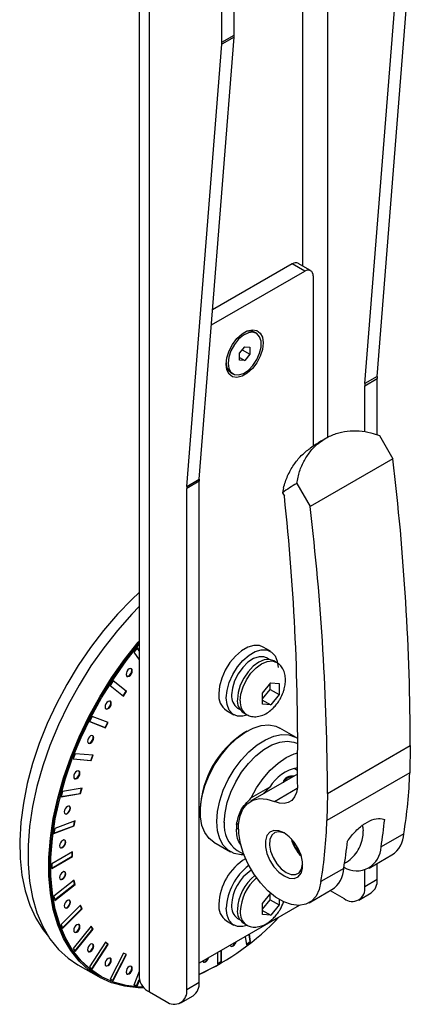
# Model space of a CAD drawing. Units: millimetres. Extents: x 142 to 1492, y 564 to 1831.
# Drawn here: x 1414 to 1481, y 1329 to 1497 of the extents above; entities that cross this region are included whole.
import ezdxf

# ---------------------------------------------------------------- set-up
doc = ezdxf.new("R2010")
doc.units = ezdxf.units.MM
doc.layers.add('Dims', color=5, linetype='Continuous')

# ---------------------------------------------------------------- blocks, each defined once
blk = doc.blocks.new('A$C12906')
at = {"color": 7, "linetype": 'Continuous', "lineweight": 25}
for p, q in [((1324.47, 1068.55), (1324.47, 861.44)), ((1320.23, 1066.1), (1320.23, 890.73)), ((1308.56, 930.17), (1308.56, 1053.16)), ((1306.44, 928.95), (1306.44, 1051.94)), ((1292.31, 990.28), (1292.31, 769.21)), ((1294.07, 766.76), (1294.07, 989.27)), ((1332.97, 871.85), (1338.95, 947.37)), ((1330.85, 870.63), (1336.83, 946.15)), ((1306.44, 928.95), (1308.56, 930.17)), ((1300.44, 853.07), (1306.43, 928.6)), ((1302.57, 854.3), (1308.55, 929.82)), ((1308.55, 929.82), (1306.43, 928.6)), ((1304.65, 880.65), (1320.58, 889.85)), ((1318.46, 891.08), (1304.86, 883.22)), ((1320.58, 889.85), (1318.46, 891.08)), ((1321.58, 889.95), (1319.46, 891.17)), ((1322, 889.03), (1322, 859.91)), ((1312.33, 879.23), (1311.99, 879.43)), ((1309.45, 875.85), (1310.33, 876.94)), ((1309.92, 876.43), (1311.21, 875.69)), ((1310.33, 876.94), (1311.21, 876.87)), ((1311.21, 876.87), (1311.21, 875.69)), ((1309.45, 874.67), (1309.45, 875.85)), ((1309.45, 875.1), (1310.33, 874.59)), ((1310.33, 874.59), (1309.45, 874.67)), ((1311.21, 875.69), (1310.33, 874.59)), ((1307.99, 872.5), (1308.33, 872.3)), ((1330.84, 870.28), (1332.96, 871.5)), ((1332.97, 871.85), (1330.85, 870.63)), ((1332.96, 861.88), (1332.96, 871.5)), ((1330.84, 862.4), (1330.84, 870.28)), ((1333.36, 861.75), (1335.63, 857.81)), ((1335.63, 857.81), (1321.49, 849.65)), ((1300.44, 853.07), (1302.57, 854.3)), ((1302.55, 853.95), (1300.43, 852.73)), ((1300.43, 767.17), (1300.43, 852.73)), ((1302.55, 768.39), (1302.55, 853.95)), ((1316.93, 852.83), (1316.78, 852.01)), ((1319.21, 853.59), (1321.49, 849.65)), ((1316.78, 852.01), (1317.11, 851.44)), ((1314.73, 824.92), (1313.46, 825.65)), ((1292, 825.52), (1291.39, 824.76)), ((1291.39, 824.76), (1292.31, 823.45)), ((1292.31, 825.03), (1291.98, 825.49)), ((1292.31, 825.09), (1292, 825.52)), ((1314.5, 823.55), (1314.08, 823.79)), ((1315.79, 823.03), (1315.31, 823.31)), ((1287.88, 819.89), (1287.34, 819.06)), ((1287.34, 819.06), (1289.61, 817.24)), ((1290.08, 818.12), (1287.87, 819.88)), ((1290.15, 818.08), (1287.88, 819.89)), ((1313.37, 817.79), (1314.79, 819.55)), ((1314.68, 818.42), (1314.68, 819.42)), ((1314.79, 819.55), (1316.2, 819.43)), ((1316.2, 819.43), (1316.2, 817.54)), ((1289.55, 817.29), (1290.08, 818.12)), ((1289.61, 817.24), (1290.15, 818.08)), ((1290.15, 818.08), (1290.08, 818.12)), ((1313.37, 816.8), (1314.68, 818.42)), ((1313.37, 815.91), (1313.37, 817.79)), ((1314.68, 818.42), (1316.2, 817.54)), ((1316.2, 817.54), (1314.79, 815.78)), ((1313.26, 816.66), (1314.79, 815.78)), ((1314.79, 815.78), (1313.37, 815.91)), ((1307.21, 814.83), (1308.48, 814.09)), ((1309.13, 815.22), (1309.55, 814.98)), ((1310.16, 814.39), (1310.65, 814.11)), ((1284.31, 813.8), (1283.85, 812.92)), ((1283.85, 812.92), (1286.56, 811.86)), ((1283.86, 812.93), (1286.49, 811.9)), ((1287.01, 812.74), (1284.31, 813.8)), ((1286.49, 811.9), (1286.94, 812.77)), ((1286.56, 811.86), (1287.01, 812.74)), ((1286.56, 811.86), (1286.49, 811.9)), ((1310.68, 811.26), (1310.33, 811.05)), ((1319.14, 810.18), (1316.31, 811.82)), ((1281.39, 807.44), (1281.04, 806.53)), ((1284.45, 807.17), (1281.39, 807.44)), ((1284.03, 806.3), (1284.37, 807.17)), ((1284.1, 806.26), (1284.45, 807.17)), ((1324.47, 800.65), (1338.61, 808.81)), ((1338.61, 808.81), (1338.52, 804.17)), ((1281.04, 806.53), (1284.1, 806.26)), ((1281.05, 806.56), (1284.03, 806.3)), ((1284.1, 806.26), (1284.03, 806.3)), ((1319.35, 803.92), (1311.34, 799.3)), ((1319.35, 804.56), (1318.76, 804.91)), ((1338.52, 804.17), (1324.38, 796)), ((1279.23, 801), (1278.99, 800.09)), ((1278.99, 800.09), (1282.31, 800.61)), ((1279, 800.14), (1282.24, 800.65)), ((1282.55, 801.52), (1279.23, 801)), ((1282.24, 800.65), (1282.46, 801.5)), ((1282.31, 800.61), (1282.24, 800.65)), ((1282.31, 800.61), (1282.55, 801.52)), ((1314.65, 801.72), (1311.44, 799.87)), ((1313.36, 800.47), (1314.65, 801.72)), ((1313.65, 800.75), (1313.75, 800.7)), ((1315.43, 799.27), (1319.32, 801.52)), ((1324.47, 800.65), (1324.38, 796)), ((1302.73, 797.89), (1302.73, 797.48)), ((1281.36, 795.97), (1277.88, 794.67)), ((1281.16, 795.13), (1281.28, 795.94)), ((1281.23, 795.09), (1281.36, 795.97)), ((1309.31, 795.57), (1308.95, 795.36)), ((1277.75, 793.79), (1281.23, 795.09)), ((1277.88, 794.67), (1277.75, 793.79)), ((1277.76, 793.86), (1281.16, 795.13)), ((1281.23, 795.09), (1281.16, 795.13)), ((1308.92, 794.52), (1309.27, 794.73)), ((1337.5, 793.77), (1333.61, 791.52)), ((1305.06, 792.33), (1307.89, 790.7)), ((1280.91, 790.68), (1277.38, 788.64)), ((1280.84, 789.91), (1280.84, 790.64)), ((1280.91, 789.87), (1280.91, 790.68)), ((1309.03, 790.91), (1310.16, 790.25)), ((1277.38, 787.91), (1280.84, 789.91)), ((1277.38, 787.83), (1280.91, 789.87)), ((1277.38, 788.64), (1277.38, 787.83)), ((1280.91, 789.87), (1280.84, 789.91)), ((1331.59, 787.9), (1335.48, 790.15)), ((1332.96, 785.95), (1332.96, 788.69)), ((1327.25, 787.85), (1323.36, 785.6)), ((1330.84, 784.72), (1330.84, 787.58)), ((1281.23, 785.83), (1277.75, 783.11)), ((1281.29, 785.14), (1281.18, 785.79)), ((1281.36, 785.1), (1281.23, 785.83)), ((1332.96, 785.95), (1330.84, 784.72)), ((1277.86, 782.46), (1281.29, 785.14)), ((1277.88, 782.38), (1281.36, 785.1)), ((1281.36, 785.1), (1281.29, 785.14)), ((1313.37, 781.87), (1314.79, 783.63)), ((1321.34, 781.98), (1325.23, 784.23)), ((1324.92, 784.05), (1327.3, 782.68)), ((1329.8, 782.43), (1331.92, 783.66)), ((1277.75, 783.11), (1277.88, 782.38)), ((1313.37, 780.87), (1314.68, 782.49)), ((1314.68, 782.49), (1314.68, 783.49)), ((1314.68, 782.49), (1316.2, 781.61)), ((1316.2, 782.6), (1316.2, 781.61)), ((1282.31, 781.55), (1278.99, 778.24)), ((1279.2, 777.69), (1282.48, 780.96)), ((1279.23, 777.61), (1282.55, 780.92)), ((1282.48, 780.96), (1282.27, 781.51)), ((1282.55, 780.92), (1282.31, 781.55)), ((1282.55, 780.92), (1282.48, 780.96)), ((1319.63, 781.52), (1302.55, 771.66)), ((1313.26, 780.73), (1314.79, 779.85)), ((1313.37, 779.98), (1313.37, 781.87)), ((1316.2, 781.61), (1314.79, 779.85)), ((1307.21, 778.9), (1308.48, 778.17)), ((1309.13, 779.29), (1309.55, 779.05)), ((1314.79, 779.85), (1313.37, 779.98)), ((1315.45, 779.1), (1315.47, 779.11)), ((1315.45, 779.1), (1315.48, 779.01)), ((1315.48, 779.01), (1315.73, 779.27)), ((1278.99, 778.24), (1279.23, 777.61)), ((1284.1, 777.98), (1281.04, 774.17)), ((1281.34, 773.73), (1284.38, 777.51)), ((1281.39, 773.66), (1284.45, 777.47)), ((1284.38, 777.51), (1284.08, 777.95)), ((1284.45, 777.47), (1284.1, 777.98)), ((1284.45, 777.47), (1284.38, 777.51)), ((1310.16, 778.47), (1310.65, 778.19)), ((1286.56, 775.22), (1283.85, 771.03)), ((1286.94, 774.89), (1286.55, 775.21)), ((1287.01, 774.85), (1286.56, 775.22)), ((1310.41, 776.19), (1310.64, 774.8)), ((1310.63, 774.88), (1311.27, 775.38)), ((1310.64, 774.8), (1311.34, 775.34)), ((1311.27, 775.38), (1311.07, 776.57)), ((1311.34, 775.34), (1311.13, 776.61)), ((1311.27, 775.38), (1311.34, 775.34)), ((1281.04, 774.17), (1281.39, 773.66)), ((1284.24, 770.72), (1286.94, 774.89)), ((1284.31, 770.66), (1287.01, 774.85)), ((1287.01, 774.85), (1286.94, 774.89)), ((1306.3, 771.94), (1306.3, 773.82)), ((1306.37, 771.9), (1306.37, 773.86)), ((1289.61, 773.35), (1287.34, 768.91)), ((1287.81, 768.74), (1290.08, 773.17)), ((1287.88, 768.7), (1290.15, 773.14)), ((1290.15, 773.14), (1289.61, 773.35)), ((1305.66, 773.45), (1305.66, 771.49)), ((1305.66, 771.58), (1306.3, 771.94)), ((1305.66, 771.49), (1306.37, 771.9)), ((1306.3, 771.94), (1306.37, 771.9)), ((1281.81, 771.4), (1285.34, 769.36)), ((1283.85, 771.03), (1284.31, 770.66)), ((1292.31, 770.25), (1291.39, 767.89)), ((1285.47, 769.58), (1285.64, 769.48)), ((1287.34, 768.92), (1287.81, 768.74)), ((1287.34, 768.91), (1287.88, 768.7)), ((1287.81, 768.74), (1287.88, 768.7)), ((1291.93, 767.88), (1292.33, 768.9)), ((1292, 767.83), (1292.36, 768.75)), ((1291.39, 767.89), (1292, 767.83)), ((1291.4, 767.92), (1291.93, 767.88)), ((1291.93, 767.88), (1292, 767.83)), ((1300.43, 767.17), (1302.55, 768.39)), ((1294.07, 766.76), (1296.9, 765.13)), ((1299.4, 764.88), (1301.52, 766.1))]:
    blk.add_line(p, q, dxfattribs=at)
at = {"color": 7, "linetype": 'Continuous', "lineweight": 25, "flags": 128}
for points in [[(1313.5, 877.59), (1313.37, 876.49), (1313, 875.33), (1312.4, 874.2), (1311.65, 873.2), (1310.78, 872.41), (1309.88, 871.89), (1309.01, 871.68), (1308.26, 871.8), (1307.67, 872.25), (1307.29, 872.98), (1307.16, 873.94), (1307.29, 875.04), (1307.67, 876.21), (1308.26, 877.33), (1309.01, 878.33), (1309.88, 879.13), (1310.78, 879.65), (1311.65, 879.85), (1312.4, 879.73), (1313, 879.28), (1313.37, 878.55), (1313.5, 877.59)], [(1307.5, 874.13), (1307.63, 873.24), (1307.99, 872.58), (1308.57, 872.19), (1309.3, 872.13), (1310.12, 872.39), (1310.96, 872.95), (1311.74, 873.75), (1312.4, 874.74), (1312.88, 875.82), (1313.13, 876.89), (1313.13, 877.87), (1312.88, 878.65), (1312.4, 879.18), (1311.74, 879.41), (1310.96, 879.31), (1310.12, 878.9), (1309.3, 878.21), (1308.57, 877.3), (1307.99, 876.26), (1307.63, 875.17), (1307.5, 874.13)], [(1292.31, 834.96), (1291.07, 833.79), (1288.6, 831.24), (1286.23, 828.49), (1283.99, 825.57), (1281.89, 822.49), (1279.95, 819.28), (1278.19, 815.97), (1276.62, 812.6), (1275.26, 809.19), (1274.12, 805.76), (1273.2, 802.36), (1272.53, 799.01), (1272.09, 795.74), (1271.91, 792.58), (1271.97, 789.55), (1272.28, 786.69), (1272.83, 784.02), (1273.63, 781.56), (1274.66, 779.33), (1275.91, 777.35), (1276.82, 776.24)], [(1292.31, 832.57), (1291.05, 831.27), (1288.6, 828.5), (1286.27, 825.54), (1284.08, 822.42), (1282.05, 819.16), (1280.19, 815.8), (1278.53, 812.36), (1277.08, 808.86), (1275.86, 805.35), (1274.86, 801.86), (1274.11, 798.41), (1273.6, 795.03), (1273.35, 791.76), (1273.35, 788.62), (1273.6, 785.65), (1274.11, 782.85), (1274.86, 780.28), (1275.86, 777.93), (1277.08, 775.84), (1278.53, 774.02), (1280.19, 772.49), (1281.81, 771.4)], [(1293.15, 767.44), (1292.14, 767.46), (1289.8, 767.72), (1287.61, 768.31), (1285.58, 769.23), (1283.73, 770.45), (1282.07, 771.98), (1280.62, 773.8), (1279.39, 775.89), (1278.4, 778.23), (1277.64, 780.81), (1277.14, 783.6), (1276.88, 786.58), (1276.88, 789.72), (1277.14, 792.99), (1277.64, 796.37), (1278.4, 799.82), (1279.39, 803.31), (1280.62, 806.82), (1282.07, 810.31), (1283.73, 813.76), (1285.58, 817.12), (1287.61, 820.38), (1289.8, 823.5), (1292.14, 826.46), (1292.31, 826.67)], [(1285.47, 769.58), (1283.86, 770.66), (1282.22, 772.18), (1280.77, 773.99), (1279.55, 776.07), (1278.56, 778.4), (1277.81, 780.96), (1277.31, 783.73), (1277.06, 786.69), (1277.06, 789.81), (1277.31, 793.06), (1277.81, 796.42), (1278.56, 799.85), (1279.55, 803.32), (1280.77, 806.81), (1282.22, 810.28), (1283.86, 813.7), (1285.71, 817.05), (1287.72, 820.29), (1289.9, 823.39), (1292.22, 826.33), (1292.31, 826.44)], [(1293.03, 767.57), (1292.4, 767.58), (1290.08, 767.85), (1287.9, 768.43), (1285.88, 769.34), (1284.04, 770.56), (1282.39, 772.08), (1280.95, 773.89), (1279.73, 775.96), (1278.74, 778.29), (1277.99, 780.86), (1277.49, 783.63), (1277.23, 786.59), (1277.23, 789.71), (1277.49, 792.96), (1277.99, 796.32), (1278.74, 799.75), (1279.73, 803.22), (1280.95, 806.71), (1282.39, 810.18), (1284.04, 813.6), (1285.88, 816.95), (1287.9, 820.18), (1290.08, 823.29), (1292.31, 826.12)], [(1313.46, 825.65), (1312.84, 825.89), (1311.9, 825.92), (1310.86, 825.62), (1309.8, 825), (1308.76, 824.11), (1307.82, 822.99), (1307.02, 821.72), (1306.42, 820.35), (1306.04, 818.99), (1305.91, 817.69)], [(1307.18, 816.96), (1307.31, 818.25), (1307.69, 819.62), (1308.3, 820.98), (1309.09, 822.26), (1310.04, 823.37), (1311.07, 824.27), (1312.14, 824.88), (1313.17, 825.18), (1314.11, 825.16), (1314.91, 824.8), (1315.52, 824.14), (1315.89, 823.21), (1316.02, 822.14)], [(1314.08, 823.79), (1313.62, 823.97), (1312.78, 823.99), (1311.84, 823.68), (1310.89, 823.05), (1309.99, 822.17), (1309.21, 821.08), (1308.61, 819.88), (1308.23, 818.65), (1308.1, 817.49)], [(1315.31, 823.31), (1314.56, 823.55), (1313.68, 823.46), (1312.73, 823.06), (1311.79, 822.37), (1310.91, 821.44), (1310.16, 820.34), (1309.58, 819.14), (1309.22, 817.91), (1309.09, 816.75)], [(1309.58, 816.47), (1309.7, 817.63), (1310.07, 818.86), (1310.65, 820.06), (1311.4, 821.16), (1312.28, 822.09), (1313.22, 822.78), (1314.16, 823.18), (1315.04, 823.27), (1315.8, 823.03), (1315.82, 823.02)], [(1290.07, 820.98), (1290.12, 820.77), (1290.23, 820.64), (1290.4, 820.6), (1290.6, 820.68), (1290.81, 820.84), (1290.98, 821.07), (1291.09, 821.34), (1291.14, 821.59), (1291.09, 821.8), (1290.98, 821.94), (1290.81, 821.97), (1290.6, 821.9), (1290.4, 821.74), (1290.23, 821.5), (1290.12, 821.24), (1290.07, 820.98)], [(1290.2, 820.66), (1290.33, 820.65), (1290.53, 820.72), (1290.74, 820.88), (1290.91, 821.11), (1291.02, 821.38), (1291.06, 821.63), (1291.02, 821.85), (1290.94, 821.95)], [(1286.49, 815.43), (1286.53, 815.22), (1286.64, 815.09), (1286.81, 815.06), (1287.02, 815.13), (1287.22, 815.29), (1287.39, 815.52), (1287.51, 815.79), (1287.55, 816.05), (1287.51, 816.26), (1287.39, 816.39), (1287.22, 816.42), (1287.02, 816.35), (1286.81, 816.19), (1286.64, 815.96), (1286.53, 815.69), (1286.49, 815.43)], [(1286.61, 815.11), (1286.74, 815.1), (1286.95, 815.17), (1287.15, 815.33), (1287.32, 815.56), (1287.44, 815.83), (1287.48, 816.09), (1287.44, 816.3), (1287.35, 816.41)], [(1310.72, 814), (1310.04, 813.83), (1309.09, 813.86), (1308.3, 814.21), (1307.69, 814.88), (1307.31, 815.81), (1307.18, 816.96)], [(1305.06, 792.33), (1304.25, 792.96), (1303.52, 793.95), (1303.02, 795.2), (1302.76, 796.68), (1302.76, 798.32), (1303.02, 800.09), (1303.52, 801.92), (1304.25, 803.76), (1305.19, 805.54), (1306.3, 807.21), (1307.56, 808.72), (1308.91, 810.01), (1310.33, 811.04), (1311.75, 811.79), (1313.14, 812.23), (1314.45, 812.34), (1315.64, 812.12), (1316.31, 811.82)], [(1283.48, 809.55), (1283.52, 809.34), (1283.63, 809.21), (1283.8, 809.18), (1284.01, 809.25), (1284.21, 809.41), (1284.38, 809.64), (1284.5, 809.91), (1284.54, 810.16), (1284.5, 810.38), (1284.38, 810.51), (1284.21, 810.54), (1284.01, 810.47), (1283.8, 810.31), (1283.63, 810.07), (1283.52, 809.81), (1283.48, 809.55)], [(1283.6, 809.23), (1283.73, 809.22), (1283.94, 809.29), (1284.14, 809.45), (1284.31, 809.68), (1284.43, 809.95), (1284.47, 810.21), (1284.43, 810.42), (1284.34, 810.53)], [(1305.56, 795.85), (1305.69, 797.56), (1306.06, 799.37), (1306.68, 801.21), (1307.52, 803.03), (1308.55, 804.76), (1309.74, 806.35), (1311.05, 807.76), (1312.44, 808.93), (1313.87, 809.82), (1315.28, 810.42), (1316.64, 810.69), (1317.89, 810.64), (1319.01, 810.25), (1319.38, 810.03)], [(1306.85, 795.71), (1306.98, 797.36), (1307.35, 799.1), (1307.96, 800.87), (1308.79, 802.61), (1309.8, 804.26), (1310.97, 805.76), (1312.24, 807.07), (1313.59, 808.14), (1314.96, 808.93), (1316.31, 809.42), (1317.59, 809.59), (1318.75, 809.42), (1319.39, 809.17)], [(1311.44, 799.87), (1312.37, 801.59), (1313.47, 803.19), (1314.7, 804.62), (1316.03, 805.83), (1317.4, 806.77), (1318.78, 807.41), (1319.38, 807.6)], [(1281.13, 803.52), (1281.17, 803.31), (1281.29, 803.17), (1281.46, 803.14), (1281.66, 803.21), (1281.87, 803.37), (1282.04, 803.61), (1282.15, 803.87), (1282.19, 804.13), (1282.15, 804.34), (1282.04, 804.47), (1281.87, 804.51), (1281.66, 804.43), (1281.46, 804.27), (1281.29, 804.04), (1281.17, 803.77), (1281.13, 803.52)], [(1281.26, 803.2), (1281.39, 803.18), (1281.59, 803.25), (1281.8, 803.41), (1281.97, 803.65), (1282.08, 803.91), (1282.12, 804.17), (1282.08, 804.38), (1282, 804.49)], [(1319.32, 802.69), (1319.34, 801.68), (1319.18, 800.79), (1318.86, 800.04), (1318.39, 799.47), (1317.78, 799.1), (1317.07, 798.94), (1316.27, 798.99), (1315.43, 799.27)], [(1323.36, 785.6), (1323.06, 784.23), (1322.51, 783.1), (1321.73, 782.25), (1320.75, 781.72), (1319.6, 781.52), (1318.33, 781.66), (1316.99, 782.14), (1315.62, 782.94), (1314.28, 784.03), (1313.01, 785.36), (1311.87, 786.9), (1310.9, 788.57), (1310.13, 790.32), (1309.6, 792.09), (1309.31, 793.8), (1309.29, 795.39), (1309.54, 796.8), (1310.04, 797.99), (1310.78, 798.89), (1311.72, 799.49), (1312.84, 799.76), (1314.09, 799.68), (1315.43, 799.27)], [(1279.53, 797.51), (1279.57, 797.3), (1279.69, 797.17), (1279.86, 797.13), (1280.06, 797.2), (1280.27, 797.37), (1280.44, 797.6), (1280.55, 797.86), (1280.59, 798.12), (1280.55, 798.33), (1280.44, 798.46), (1280.27, 798.5), (1280.06, 798.43), (1279.86, 798.26), (1279.69, 798.03), (1279.57, 797.77), (1279.53, 797.51)], [(1279.65, 797.19), (1279.79, 797.17), (1279.99, 797.24), (1280.19, 797.41), (1280.37, 797.64), (1280.48, 797.9), (1280.52, 798.16), (1280.48, 798.37), (1280.4, 798.48)], [(1310.28, 790.18), (1309.74, 790.18), (1308.55, 790.4), (1307.52, 790.94), (1306.68, 791.79), (1306.06, 792.91), (1305.69, 794.28), (1305.56, 795.85)], [(1317.05, 786.55), (1317.95, 786.18), (1318.77, 786.14), (1319.46, 786.43), (1319.95, 787.03), (1320.21, 787.89), (1320.21, 788.94), (1319.95, 790.09), (1319.46, 791.26), (1318.77, 792.34), (1317.95, 793.25), (1317.05, 793.92), (1316.15, 794.29), (1315.32, 794.33), (1314.64, 794.04), (1314.14, 793.44), (1313.89, 792.58), (1313.89, 791.54), (1314.14, 790.38), (1314.64, 789.21), (1315.32, 788.13), (1316.15, 787.22), (1317.05, 786.55)], [(1317.23, 793.81), (1316.98, 793.93), (1316.17, 794.1), (1315.47, 793.96), (1314.94, 793.5), (1314.63, 792.77), (1314.57, 791.83), (1314.76, 790.77), (1315.18, 789.68), (1315.8, 788.65), (1316.56, 787.79), (1317.4, 787.16)], [(1278.72, 791.71), (1278.76, 791.5), (1278.87, 791.37), (1279.05, 791.34), (1279.25, 791.41), (1279.45, 791.57), (1279.62, 791.8), (1279.74, 792.07), (1279.78, 792.33), (1279.74, 792.54), (1279.62, 792.67), (1279.45, 792.7), (1279.25, 792.63), (1279.05, 792.47), (1278.87, 792.24), (1278.76, 791.97), (1278.72, 791.71)], [(1278.84, 791.39), (1278.98, 791.38), (1279.18, 791.45), (1279.38, 791.61), (1279.55, 791.84), (1279.67, 792.11), (1279.71, 792.37), (1279.67, 792.58), (1279.59, 792.69)], [(1278.72, 786.3), (1278.76, 786.09), (1278.87, 785.96), (1279.05, 785.93), (1279.25, 786), (1279.45, 786.16), (1279.62, 786.39), (1279.74, 786.66), (1279.78, 786.92), (1279.74, 787.13), (1279.62, 787.26), (1279.45, 787.29), (1279.25, 787.22), (1279.05, 787.06), (1278.87, 786.83), (1278.76, 786.56), (1278.72, 786.3)], [(1278.84, 785.98), (1278.98, 785.97), (1279.18, 786.04), (1279.38, 786.2), (1279.55, 786.43), (1279.67, 786.7), (1279.71, 786.96), (1279.67, 787.17), (1279.59, 787.28)], [(1317.4, 787.16), (1318.24, 786.82), (1319, 786.81), (1319.62, 787.11), (1320.04, 787.72), (1320.23, 788.56), (1320.24, 788.61)], [(1279.53, 781.45), (1279.57, 781.24), (1279.69, 781.1), (1279.86, 781.07), (1280.06, 781.14), (1280.27, 781.3), (1280.44, 781.54), (1280.55, 781.8), (1280.59, 782.06), (1280.55, 782.27), (1280.44, 782.4), (1280.27, 782.44), (1280.06, 782.37), (1279.86, 782.2), (1279.69, 781.97), (1279.57, 781.71), (1279.53, 781.45)], [(1279.65, 781.13), (1279.79, 781.11), (1279.99, 781.18), (1280.19, 781.35), (1280.37, 781.58), (1280.48, 781.84), (1280.52, 782.1), (1280.48, 782.31), (1280.4, 782.42)], [(1310.72, 778.07), (1310.04, 777.9), (1309.09, 777.93), (1308.3, 778.29), (1307.69, 778.95), (1307.31, 779.88), (1307.18, 781.03)], [(1281.13, 777.29), (1281.17, 777.08), (1281.29, 776.95), (1281.46, 776.91), (1281.66, 776.98), (1281.87, 777.15), (1282.04, 777.38), (1282.15, 777.64), (1282.19, 777.9), (1282.15, 778.11), (1282.04, 778.25), (1281.87, 778.28), (1281.66, 778.21), (1281.46, 778.04), (1281.29, 777.81), (1281.17, 777.55), (1281.13, 777.29)], [(1281.26, 776.97), (1281.39, 776.95), (1281.59, 777.02), (1281.8, 777.19), (1281.97, 777.42), (1282.08, 777.69), (1282.12, 777.94), (1282.08, 778.15), (1282, 778.26)], [(1307.86, 774.72), (1307.87, 774.69), (1307.98, 774.56), (1308.16, 774.53), (1308.36, 774.6), (1308.56, 774.76), (1308.73, 774.99), (1308.85, 775.26), (1308.86, 775.3)], [(1307.95, 774.58), (1308.09, 774.57), (1308.29, 774.64), (1308.49, 774.8), (1308.66, 775.03), (1308.76, 775.24)], [(1283.48, 773.96), (1283.52, 773.75), (1283.63, 773.61), (1283.8, 773.58), (1284.01, 773.65), (1284.21, 773.82), (1284.38, 774.05), (1284.5, 774.31), (1284.54, 774.57), (1284.5, 774.78), (1284.38, 774.91), (1284.21, 774.95), (1284.01, 774.88), (1283.8, 774.71), (1283.63, 774.48), (1283.52, 774.22), (1283.48, 773.96)], [(1283.6, 773.64), (1283.73, 773.62), (1283.94, 773.69), (1284.14, 773.86), (1284.31, 774.09), (1284.43, 774.35), (1284.47, 774.61), (1284.43, 774.82), (1284.34, 774.93)], [(1286.49, 771.55), (1286.53, 771.34), (1286.64, 771.21), (1286.81, 771.18), (1287.02, 771.25), (1287.22, 771.41), (1287.39, 771.64), (1287.51, 771.91), (1287.55, 772.16), (1287.51, 772.38), (1287.39, 772.51), (1287.22, 772.54), (1287.02, 772.47), (1286.81, 772.31), (1286.64, 772.08), (1286.53, 771.81), (1286.49, 771.55)], [(1286.61, 771.23), (1286.74, 771.22), (1286.95, 771.29), (1287.15, 771.45), (1287.32, 771.68), (1287.44, 771.95), (1287.48, 772.21), (1287.44, 772.42), (1287.35, 772.53)], [(1303.17, 772.02), (1303.19, 771.99), (1303.3, 771.86), (1303.47, 771.82), (1303.68, 771.89), (1303.88, 772.06), (1304.05, 772.29), (1304.17, 772.55), (1304.18, 772.6)], [(1303.27, 771.88), (1303.4, 771.86), (1303.6, 771.93), (1303.81, 772.1), (1303.98, 772.33), (1304.08, 772.54)], [(1290.07, 770.15), (1290.12, 769.94), (1290.23, 769.8), (1290.4, 769.77), (1290.6, 769.84), (1290.81, 770), (1290.98, 770.24), (1291.09, 770.5), (1291.14, 770.76), (1291.09, 770.97), (1290.98, 771.1), (1290.81, 771.14), (1290.6, 771.07), (1290.4, 770.9), (1290.23, 770.67), (1290.12, 770.4), (1290.07, 770.15)], [(1290.2, 769.83), (1290.33, 769.81), (1290.53, 769.88), (1290.74, 770.05), (1290.91, 770.28), (1291.02, 770.54), (1291.06, 770.8), (1291.02, 771.01), (1290.94, 771.12)], [(1305.96, 771.46), (1305.16, 771.01), (1302.55, 769.71)]]:
    blk.add_lwpolyline(points, dxfattribs=at)
at = {"color": 7, "linetype": 'Continuous', "lineweight": 25}
for centre, radius, start, end in [((1304.15, 930.17), 4.41, 355.5225, 0.0504), ((1302.03, 928.94), 4.41, 355.5225, 0.0504), ((1319.05, 890.26), 1.01, 65.6929, 125.6176), ((1321.14, 889.17), 0.873, 350.786, 129.2033), ((1311.18, 877.64), 1.96, 65.4761, 121.2991), ((1309.06, 874.06), 1.9, 177.6603, 235.5753), ((1337.37, 871.51), 4.41, 175.5225, 180.0504), ((1335.25, 870.28), 4.41, 175.5225, 180.0504), ((920.92, 807.98), 417.69, 0.1134, 6.8509), ((1306.96, 853.96), 4.41, 175.5225, 180.0504), ((1304.84, 852.73), 4.41, 175.5225, 180.0504), ((1332.17, 831.02), 26.02, 119.8434, 126.2461), ((922.87, 809.07), 396.51, 359.0781, 6.1332), ((906.78, 799.82), 417.69, 0.1134, 6.8509), ((1308.92, 817.33), 3.03, 173.1429, 235.545), ((1310.56, 817.23), 2.47, 174.0671, 234.6207), ((1311.53, 816.44), 2.46, 172.6245, 236.0633), ((1312.02, 816.15), 2.46, 172.6106, 236.1991), ((1319.12, 797.2), 16.41, 122.4105, 177.5949), ((1320.35, 798.53), 6.54, 98.727, 150.7216), ((1258.85, 806.71), 79.71, 350.6531, 358.169), ((1318.57, 801.69), 1.81, 88.9538, 151.0408), ((1312.05, 795.17), 5.23, 174.0333, 234.6545), ((1244.71, 798.55), 79.71, 350.6531, 358.169), ((1259.58, 803.86), 75.05, 350.5416, 354.1453), ((1319.53, 794.51), 10.61, 175.4291, 179.9475), ((1333.03, 793.89), 4.48, 303.2541, 358.4457), ((1324.68, 794.64), 6.64, 194.7419, 225.2527), ((1324.86, 794.74), 6.73, 197.1293, 222.8653), ((1253.22, 800.18), 75.05, 350.5416, 354.1453), ((1329.45, 791.59), 4.16, 238.566, 359.0686), ((1315.38, 781.39), 9.48, 121.257, 177.7332), ((1316.81, 780.6), 9.64, 126.8431, 177.4339), ((1315.62, 781.26), 7.53, 123.5122, 177.766), ((1322.78, 787.97), 4.47, 303.1945, 358.5053), ((1317.05, 780.46), 7.96, 128.9963, 177.3967), ((1317.56, 780.17), 7.99, 130.766, 177.3244), ((1330.51, 785.68), 2.46, 305.0133, 6.2988), ((1328.68, 784.37), 2.18, 230.7967, 9.214), ((1308.92, 781.4), 3.03, 173.1429, 235.545), ((1310.56, 781.3), 2.47, 174.0671, 234.6207), ((1311.53, 780.51), 2.46, 172.6245, 236.0633), ((1312.02, 780.23), 2.46, 172.6106, 236.1991), ((1284.15, 809.82), 44.1, 294.6586, 316.6823), ((1295.31, 769.51), 3.02, 185.6948, 245.6253), ((1298.28, 766.82), 2.18, 230.7967, 9.214), ((1300.1, 768.12), 2.46, 305.0133, 6.2988)]:
    blk.add_arc(centre, radius, start, end, dxfattribs=at)
for points, knots in [([(1319.21, 853.59), (1319.36, 854.29), (1319.64, 855.69), (1320.48, 857.57), (1321.61, 859.22), (1322.87, 860.46), (1324.32, 861.44), (1325.92, 862.16), (1327.84, 862.59), (1329.85, 862.62), (1331.71, 862.33), (1332.87, 861.92), (1333.36, 861.75)], [0, 0, 0, 0, 0.106, 0.212001, 0.318001, 0.424001, 0.5, 0.606, 0.712001, 0.818001, 0.924001, 1, 1, 1, 1]), ([(1323.8, 861.05), (1323.5, 860.89), (1322.7, 860.45), (1321.96, 859.9), (1321.49, 859.56)], [0, 0, 0, 0, 0.366181, 1, 1, 1, 1]), ([(1316.93, 852.83), (1317.16, 853.53), (1317.61, 854.93), (1318.67, 856.78), (1319.95, 858.4), (1320.97, 859.19), (1321.47, 859.58)], [0, 0, 0, 0, 0.248939, 0.504869, 0.753882, 1, 1, 1, 1]), ([(1316.37, 816.75), (1316.58, 817.16), (1316.87, 817.73), (1317.14, 818.63), (1317.29, 819.43), (1317.31, 820.36), (1317.16, 821.29), (1316.78, 822.13), (1316.27, 822.73), (1315.87, 822.99), (1315.71, 823.08)], [0, 0, 0, 0, 0.176091, 0.250206, 0.372814, 0.50084, 0.636662, 0.775588, 0.915445, 1, 1, 1, 1]), ([(1310.56, 814.16), (1310.8, 814.04), (1311.32, 813.78), (1312.23, 813.71), (1313.22, 813.91), (1314.15, 814.36), (1314.92, 814.95), (1315.57, 815.6), (1316.03, 816.19), (1316.28, 816.61), (1316.37, 816.75)], [0, 0, 0, 0, 0.122968, 0.27332, 0.418186, 0.567192, 0.707777, 0.809295, 0.932541, 1, 1, 1, 1]), ([(1316.98, 802.48), (1316.98, 802.57), (1316.97, 802.83), (1317.19, 803.16), (1317.56, 803.46), (1318.06, 803.63), (1318.53, 803.69), (1318.79, 803.64), (1318.84, 803.63)], [0, 0, 0, 0, 0.133984, 0.360657, 0.519359, 0.735286, 0.95099, 1, 1, 1, 1]), ([(1308.95, 795.36), (1309.12, 796.17), (1309.47, 797.86), (1310.77, 799.19), (1311.44, 799.87)], [0, 0, 0, 0, 0.480657, 1, 1, 1, 1]), ([(1327.88, 792.53), (1328.34, 793.12), (1329.26, 794.31), (1330.89, 795.62), (1332.47, 796.36), (1333.59, 796.44), (1334.1, 796.25), (1334.24, 796.2)], [0, 0, 0, 0, 0.228091, 0.456196, 0.684018, 0.911785, 1, 1, 1, 1]), ([(1309.72, 791.86), (1309.65, 791.95), (1309.04, 792.73), (1308.97, 793.68), (1308.92, 794.52)], [0, 0, 0, 0, 0.113461, 1, 1, 1, 1]), ([(1327.37, 788.73), (1327.6, 788.86), (1328.25, 789.22), (1329.12, 790.1), (1329.92, 791.28), (1330.44, 792.56), (1330.54, 793.43), (1330.58, 793.82)], [0, 0, 0, 0, 0.125371, 0.353713, 0.582083, 0.810475, 1, 1, 1, 1]), ([(1330.55, 793.83), (1330.58, 794.07), (1330.64, 794.52), (1330.49, 795.07), (1330.43, 795.31)], [0, 0, 0, 0, 0.545081, 1, 1, 1, 1]), ([(1310.56, 778.23), (1310.8, 778.11), (1311.32, 777.85), (1312.23, 777.78), (1313.22, 777.99), (1314.15, 778.44), (1314.92, 779.02), (1315.57, 779.67), (1316.03, 780.26), (1316.52, 781.06), (1316.83, 781.7), (1316.98, 782.2), (1317, 782.27)], [0, 0, 0, 0, 0.101964, 0.226634, 0.346755, 0.47031, 0.586881, 0.671059, 0.773253, 0.829189, 0.975213, 1, 1, 1, 1])]:
    blk.add_open_spline(points, degree=3, knots=knots, dxfattribs=at)

msp = doc.modelspace()

# ---------------------------------------------------------------- block references
at = {"layer": 'Dims'}
msp.add_blockref('A$C12906', (141.836, 563.871), dxfattribs=at)

doc.saveas('drawing.dxf')
